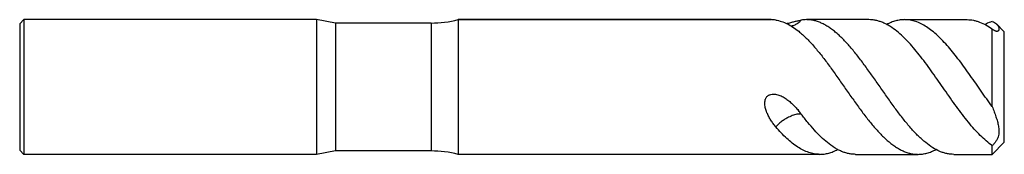
# Model space of a CAD drawing. Units: millimetres. Extents: x 95.7 to 168.7, y 100.2 to 110.2.
import ezdxf

# ---------------------------------------------------------------- set-up
doc = ezdxf.new("R2010")
doc.units = ezdxf.units.MM
doc.header["$LTSCALE"] = 16.335
doc.layers.get('0').update_dxf_attribs({"linetype": 'CONTINUOUS'})
doc.layers.add('BEZUGSACHSEN', color=7, linetype='CONTINUOUS')
doc.layers.add('FASEN', color=7, linetype='CONTINUOUS')

msp = doc.modelspace()

# ---------------------------------------------------------------- linework, layer by layer
at = {"color": 7, "linetype": 'CONTINUOUS'}
for p, q in [((95.684, 109.909), (95.984, 110.209)), ((95.684, 109.909), (95.684, 100.509)), ((95.984, 110.209), (95.984, 100.209)), ((117.684, 110.209), (95.984, 110.209)), ((117.684, 110.209), (117.684, 100.209)), ((119.102, 109.959), (117.684, 110.209)), ((119.102, 109.959), (119.102, 100.459)), ((126.184, 109.959), (119.102, 109.959)), ((128.184, 110.209), (128.184, 100.209)), ((128.184, 110.209), (151.399, 110.209)), ((158.645, 110.209), (154.009, 110.209)), ((161.294, 110.209), (165.93, 110.209)), ((167.784, 103.756), (167.784, 109.516)), ((168.105, 109.888), (168.684, 109.309)), ((167.784, 100.209), (167.784, 100.856)), ((95.684, 100.509), (95.984, 100.209)), ((117.684, 100.209), (95.984, 100.209)), ((119.102, 100.459), (117.684, 100.209)), ((126.184, 100.459), (119.102, 100.459)), ((155.002, 100.209), (128.184, 100.209)), ((157.652, 100.209), (162.288, 100.209)), ((164.937, 100.209), (167.784, 100.209))]:
    msp.add_line(p, q, dxfattribs=at)
at = {"color": 9, "linetype": 'CONTINUOUS'}
msp.add_line((126.184, 109.959), (126.184, 100.459), dxfattribs=at)
at = {"color": 7, "linetype": 'CONTINUOUS'}
for centre, start, end in [((126.184, 118.084), 270, 284.25003), ((126.184, 92.334), 75.74997, 90)]:
    msp.add_arc(centre, 8.125, start, end, dxfattribs=at)
for points, knots in [([(151.741, 110.179), (151.812, 110.168), (151.955, 110.139), (152.242, 110.056), (152.603, 109.905), (153.029, 109.655), (153.302, 109.453), (153.438, 109.343)], [0, 0, 0, 0, 0.113092, 0.228449, 0.468542, 0.724834, 1, 1, 1, 1]), ([(162.858, 101.076), (162.764, 101.152), (162.576, 101.313), (162.3, 101.575), (162.023, 101.859), (161.747, 102.165), (161.471, 102.489), (161.099, 102.95), (160.636, 103.561), (160.088, 104.326), (159.539, 105.113), (158.991, 105.903), (158.442, 106.675), (157.894, 107.411), (157.43, 107.987), (157.056, 108.414), (156.78, 108.709), (156.504, 108.981), (156.228, 109.23), (155.951, 109.454), (155.675, 109.651), (155.398, 109.821), (155.121, 109.961), (154.843, 110.071), (154.565, 110.151), (154.287, 110.198), (154.101, 110.209), (154.009, 110.209)], [0, 0, 0, 0, 0.027957, 0.057179, 0.08764, 0.119286, 0.152044, 0.185818, 0.255957, 0.328673, 0.40279, 0.47706, 0.550227, 0.621091, 0.688576, 0.720771, 0.751813, 0.781639, 0.81021, 0.837514, 0.863574, 0.888447, 0.912236, 0.93508, 0.957163, 0.978715, 1, 1, 1, 1]), ([(160.724, 109.343), (160.558, 109.477), (160.304, 109.662), (159.95, 109.866), (159.689, 109.99), (159.428, 110.087), (159.168, 110.158), (158.906, 110.2), (158.732, 110.209), (158.645, 110.209)], [0, 0, 0, 0, 0.278508, 0.408985, 0.53422, 0.654937, 0.77206, 0.886674, 1, 1, 1, 1]), ([(165.93, 110.209), (166.008, 110.209), (166.163, 110.202), (166.396, 110.168), (166.628, 110.112), (166.943, 110.007), (167.338, 109.819), (167.636, 109.624), (167.784, 109.516)], [0, 0, 0, 0, 0.115295, 0.231635, 0.350024, 0.471369, 0.725824, 1, 1, 1, 1]), ([(167.784, 110.079), (167.845, 110.06), (167.961, 110.009), (168.061, 109.932), (168.105, 109.888)], [0, 0, 0, 0, 0.50456, 1, 1, 1, 1]), ([(167.869, 109.45), (167.862, 109.455), (167.833, 109.476), (167.805, 109.498), (167.784, 109.516)], [0, 0, 0, 0, 0.241926, 1, 1, 1, 1]), ([(168.105, 109.888), (168.13, 109.863), (168.176, 109.81), (168.232, 109.72), (168.265, 109.639), (168.28, 109.572), (168.285, 109.522), (168.283, 109.473), (168.271, 109.426), (168.251, 109.392), (168.229, 109.369), (168.208, 109.354), (168.182, 109.344), (168.151, 109.338), (168.116, 109.338), (168.075, 109.345), (168.029, 109.359), (167.978, 109.381), (167.924, 109.412), (167.887, 109.436), (167.869, 109.45)], [0, 0, 0, 0, 0.108167, 0.21622, 0.323082, 0.375567, 0.426928, 0.476811, 0.525188, 0.572878, 0.597343, 0.623007, 0.650837, 0.682026, 0.717897, 0.759751, 0.808658, 0.865205, 0.929252, 1, 1, 1, 1]), ([(153.438, 109.343), (153.532, 109.267), (153.721, 109.105), (153.997, 108.844), (154.273, 108.559), (154.549, 108.254), (154.825, 107.929), (155.198, 107.468), (155.66, 106.857), (156.209, 106.092), (156.757, 105.305), (157.306, 104.516), (157.854, 103.744), (158.403, 103.008), (158.867, 102.431), (159.241, 102.005), (159.517, 101.71), (159.793, 101.437), (160.069, 101.188), (160.345, 100.964), (160.622, 100.767), (160.899, 100.598), (161.176, 100.457), (161.453, 100.347), (161.731, 100.268), (162.009, 100.22), (162.195, 100.209), (162.288, 100.209)], [0, 0, 0, 0, 0.027956, 0.057177, 0.087637, 0.119283, 0.15204, 0.185813, 0.255951, 0.328666, 0.402783, 0.477053, 0.55022, 0.621084, 0.688569, 0.720764, 0.751807, 0.781633, 0.810203, 0.837508, 0.863567, 0.888441, 0.912228, 0.935071, 0.957159, 0.978717, 1, 1, 1, 1]), ([(167.784, 100.856), (167.632, 100.964), (167.327, 101.205), (166.887, 101.618), (166.448, 102.087), (166.009, 102.605), (165.57, 103.165), (165.131, 103.757), (164.692, 104.373), (164.107, 105.211), (163.526, 106.05), (162.936, 106.867), (162.498, 107.45), (162.059, 107.996), (161.619, 108.499), (161.18, 108.949), (160.876, 109.219), (160.724, 109.343)], [0, 0, 0, 0, 0.050611, 0.105001, 0.163069, 0.224519, 0.288897, 0.355636, 0.42408, 0.493516, 0.632379, 0.700316, 0.766314, 0.829746, 0.890077, 0.946908, 1, 1, 1, 1]), ([(167.784, 103.756), (167.835, 103.629), (167.932, 103.381), (168.042, 103.07), (168.119, 102.827), (168.17, 102.65), (168.214, 102.476), (168.249, 102.304), (168.274, 102.133), (168.287, 101.961), (168.282, 101.787), (168.256, 101.606), (168.198, 101.417), (168.1, 101.22), (167.961, 101.028), (167.846, 100.911), (167.784, 100.856)], [0, 0, 0, 0, 0.130886, 0.25608, 0.316429, 0.375268, 0.432662, 0.488769, 0.543885, 0.598552, 0.653744, 0.711073, 0.773095, 0.842954, 0.921037, 1, 1, 1, 1]), ([(164.937, 100.209), (164.85, 100.209), (164.676, 100.219), (164.415, 100.261), (164.154, 100.331), (163.799, 100.463), (163.355, 100.7), (163.024, 100.942), (162.858, 101.076)], [0, 0, 0, 0, 0.113347, 0.227986, 0.345135, 0.465876, 0.721431, 1, 1, 1, 1]), ([(155.002, 100.209), (155.113, 100.209), (155.337, 100.225), (155.67, 100.294), (156.004, 100.408), (156.22, 100.51), (156.327, 100.568)], [0, 0, 0, 0, 0.23957, 0.483532, 0.735892, 1, 1, 1, 1]), ([(162.288, 100.209), (162.398, 100.209), (162.622, 100.225), (162.956, 100.294), (163.289, 100.408), (163.505, 100.51), (163.612, 100.567)], [0, 0, 0, 0, 0.239572, 0.483538, 0.7359, 1, 1, 1, 1])]:
    msp.add_open_spline(points, degree=3, knots=knots, dxfattribs=at)
at = {"layer": 'BEZUGSACHSEN', "color": 7, "linetype": 'CONTINUOUS'}
msp.add_line((151.399, 110.209), (128.184, 110.209), dxfattribs=at)
at = {"layer": 'BEZUGSACHSEN', "color": 9, "linetype": 'CONTINUOUS'}
for centre, radius, start, end in [((152.617, 110.982), 1.29, 306.8294, 307.44511), ((153.559, 101.867), 1.337, 96.79757, 97.27472)]:
    msp.add_arc(centre, radius, start, end, dxfattribs=at)
at = {"layer": 'BEZUGSACHSEN', "color": 7, "linetype": 'CONTINUOUS'}
for centre, radius, start, end in [((154.011, 107.748), 2.461, 90.03989, 98.95602), ((147.657, 98.683), 7.485, 37.0949, 39.67868)]:
    msp.add_arc(centre, radius, start, end, dxfattribs=at)
for points, knots in [([(151.741, 110.179), (151.682, 110.188), (151.568, 110.203), (151.454, 110.209), (151.399, 110.209)], [0, 0, 0, 0, 0.521012, 1, 1, 1, 1]), ([(152.545, 109.92), (152.648, 109.946), (152.844, 109.997), (153.125, 110.071), (153.383, 110.134), (153.548, 110.167), (153.628, 110.179)], [0, 0, 0, 0, 0.285114, 0.545717, 0.783492, 1, 1, 1, 1]), ([(161.294, 110.209), (161.184, 110.209), (160.96, 110.194), (160.626, 110.125), (160.293, 110.011), (160.077, 109.908), (159.969, 109.851)], [0, 0, 0, 0, 0.239572, 0.483527, 0.735899, 1, 1, 1, 1]), ([(167.784, 103.756), (167.648, 103.944), (167.376, 104.324), (166.837, 105.095), (166.302, 105.868), (165.761, 106.627), (165.357, 107.174), (164.953, 107.695), (164.549, 108.182), (164.145, 108.63), (163.741, 109.031), (163.336, 109.382), (162.931, 109.676), (162.524, 109.911), (162.179, 110.055), (161.905, 110.135), (161.701, 110.178), (161.498, 110.203), (161.362, 110.209), (161.294, 110.209)], [0, 0, 0, 0, 0.073851, 0.148743, 0.298932, 0.372862, 0.445137, 0.515155, 0.582378, 0.646366, 0.706793, 0.763484, 0.816458, 0.86595, 0.912465, 0.934855, 0.956817, 0.978484, 1, 1, 1, 1]), ([(167.784, 110.079), (167.74, 110.065), (167.558, 110.001), (167.383, 109.92), (167.255, 109.851)], [0, 0, 0, 0, 0.243244, 1, 1, 1, 1]), ([(151.741, 102.251), (151.675, 102.327), (151.548, 102.487), (151.374, 102.741), (151.216, 103.013), (151.104, 103.253), (151.028, 103.454), (150.981, 103.61), (150.945, 103.771), (150.926, 103.936), (150.927, 104.104), (150.952, 104.243), (150.992, 104.349), (151.032, 104.424), (151.084, 104.493), (151.146, 104.553), (151.216, 104.602), (151.32, 104.652), (151.461, 104.685), (151.634, 104.688), (151.805, 104.662), (151.971, 104.615), (152.131, 104.55), (152.284, 104.472), (152.48, 104.354), (152.71, 104.185), (152.964, 103.958), (153.2, 103.717), (153.347, 103.548), (153.418, 103.462)], [0, 0, 0, 0, 0.057145, 0.115199, 0.174264, 0.23438, 0.264848, 0.295583, 0.326583, 0.357846, 0.389369, 0.421139, 0.43714, 0.4532, 0.469311, 0.485465, 0.501652, 0.517862, 0.550254, 0.582692, 0.615144, 0.647594, 0.680028, 0.712435, 0.744802, 0.80933, 0.873497, 0.937122, 1, 1, 1, 1]), ([(155.573, 101.076), (155.404, 101.212), (155.069, 101.513), (154.585, 102.019), (154.102, 102.587), (153.786, 102.989), (153.628, 103.198)], [0, 0, 0, 0, 0.225548, 0.468444, 0.727342, 1, 1, 1, 1]), ([(155.002, 100.209), (154.934, 100.209), (154.798, 100.215), (154.593, 100.241), (154.389, 100.284), (154.113, 100.365), (153.766, 100.511), (153.358, 100.748), (152.95, 101.045), (152.543, 101.399), (152.137, 101.804), (151.873, 102.097), (151.741, 102.251)], [0, 0, 0, 0, 0.051453, 0.103269, 0.155796, 0.209362, 0.320682, 0.439174, 0.566048, 0.701885, 0.846677, 1, 1, 1, 1]), ([(157.652, 100.209), (157.565, 100.209), (157.39, 100.219), (157.129, 100.261), (156.868, 100.331), (156.607, 100.428), (156.347, 100.552), (155.993, 100.757), (155.739, 100.942), (155.573, 101.076)], [0, 0, 0, 0, 0.113325, 0.227944, 0.345063, 0.465784, 0.591018, 0.721495, 1, 1, 1, 1])]:
    msp.add_open_spline(points, degree=3, knots=knots, dxfattribs=at)
at = {"layer": 'BEZUGSACHSEN', "color": 9, "linetype": 'CONTINUOUS'}
for points, knots in [([(153.39, 109.95), (153.316, 109.895), (153.197, 109.825), (153.027, 109.76), (152.94, 109.738), (152.896, 109.729)], [0, 0, 0, 0, 0.5051, 0.753609, 1, 1, 1, 1]), ([(153.628, 110.179), (153.611, 110.158), (153.542, 110.079), (153.463, 110.007), (153.401, 109.959)], [0, 0, 0, 0, 0.253322, 1, 1, 1, 1]), ([(152.684, 102.959), (152.595, 102.914), (152.419, 102.815), (152.17, 102.645), (151.941, 102.457), (151.804, 102.321), (151.741, 102.251)], [0, 0, 0, 0, 0.253537, 0.510381, 0.761952, 1, 1, 1, 1]), ([(153.39, 103.193), (153.335, 103.186), (153.221, 103.164), (153.047, 103.114), (152.866, 103.046), (152.745, 102.99), (152.684, 102.959)], [0, 0, 0, 0, 0.222408, 0.465393, 0.72589, 1, 1, 1, 1]), ([(153.628, 103.198), (153.592, 103.202), (153.516, 103.205), (153.44, 103.199), (153.401, 103.194)], [0, 0, 0, 0, 0.475593, 1, 1, 1, 1])]:
    msp.add_open_spline(points, degree=3, knots=knots, dxfattribs=at)
at = {"layer": 'FASEN', "color": 7, "linetype": 'CONTINUOUS'}
for p, q in [((168.684, 109.309), (168.105, 109.888)), ((168.684, 101.109), (168.684, 109.309)), ((168.684, 101.109), (167.784, 100.209))]:
    msp.add_line(p, q, dxfattribs=at)

doc.saveas('drawing.dxf')
